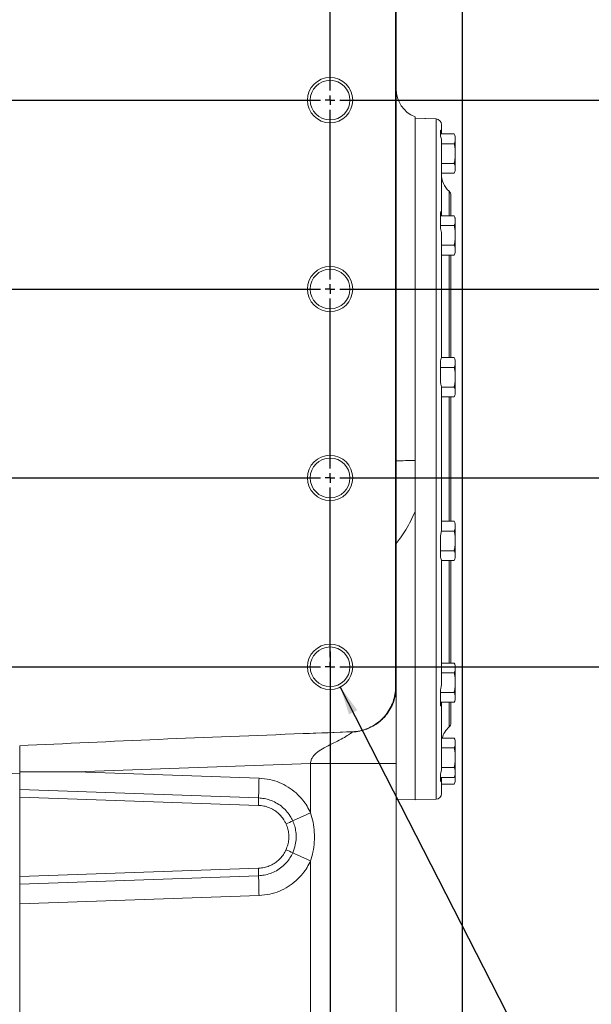
# Model space of a CAD drawing. Units: millimetres. Extents: x 11 to 1180, y 5 to 832.
# Drawn here: x 998 to 1059, y 142 to 246 of the extents above; entities that cross this region are included whole.
import ezdxf

# ---------------------------------------------------------------- set-up
doc = ezdxf.new("R2010")
doc.units = ezdxf.units.MM
doc.layers.add('SLD-0', color=7, linetype='Continuous')
doc.styles.add('SLDTEXTSTYLE0', font='TXT', dxfattribs={"width": 0.605})
doc.dimstyles.new('SLDDIMSTYLE1', dxfattribs={"dimtxt": 3, "dimasz": 3, "dimexe": 0, "dimexo": 0.0625, "dimgap": 0.75, "dimtad": 0, "dimdec": 1, "dimlfac": 5, "dimrnd": 1e-09, "dimzin": 4, "dimdsep": 46, "dimtxsty": 'SLDTEXTSTYLE0', "dimsah": 1, "dimcen": 0.09, "dimadec": 0, "dimazin": 0, "dimtfac": 1, "dimtdec": 3, "dimtofl": 0, "dimtmove": 0, "dimatfit": 3, "dimfxl": 0, "dimfrac": 2, "dimtolj": 1, "dimtzin": 12, "dimarcsym": 0})
doc.dimstyles.new('SLDDIMSTYLE5', dxfattribs={"dimtxt": 0, "dimasz": 3, "dimexe": 0, "dimexo": 0.0625, "dimgap": 0, "dimtad": 0, "dimtih": 1, "dimtoh": 1, "dimdec": 0, "dimrnd": 1e-09, "dimzin": 0, "dimdsep": 46, "dimtxsty": 'Standard', "dimsah": 1, "dimcen": 0.09, "dimadec": 0, "dimazin": 0, "dimtfac": 3, "dimtdec": 0, "dimtofl": 0, "dimtmove": 0, "dimatfit": 3, "dimfxl": 0, "dimfrac": 2, "dimtolj": 1, "dimtzin": 0, "dimarcsym": 0})
doc.dimstyles.new('SLDDIMSTYLE8', dxfattribs={"dimtxt": 3, "dimasz": 3, "dimexe": 0, "dimexo": 0.0625, "dimgap": 0.75, "dimtad": 0, "dimdec": 1, "dimlfac": 5, "dimrnd": 1e-09, "dimzin": 4, "dimdsep": 46, "dimtxsty": 'SLDTEXTSTYLE0', "dimsah": 1, "dimcen": 0.09, "dimadec": 0, "dimazin": 0, "dimtfac": 1, "dimtdec": 3, "dimtofl": 0, "dimtmove": 0, "dimatfit": 3, "dimfxl": 0, "dimfrac": 2, "dimtolj": 1, "dimtzin": 12, "dimarcsym": 0})

# ---------------------------------------------------------------- blocks, each defined once
blk = doc.blocks.new('*D62')
at = {"layer": 'SLD-0'}
for p, q in [((973.26, 216.3), (973.26, 71.32)), ((1031.26, 176.3), (1031.26, 71.32)), ((973.26, 74.5), (995.52, 74.5)), ((1031.26, 74.5), (1009, 74.5))]:
    blk.add_line(p, q, dxfattribs=at)
for points in [[(973.26, 74.5), (976.26, 74.04), (976.26, 74.96)], [(1031.26, 74.5), (1028.26, 74.96), (1028.26, 74.04)]]:
    blk.add_solid(points, dxfattribs=at)
at = {"layer": 'SLD-0', "insert": (997.11, 76.07), "char_height": 3, "attachment_point": 1, "style": 'SLDTEXTSTYLE0'}
blk.add_mtext('290.0', dxfattribs=at)
blk = doc.blocks.new('*D66')
at = {"layer": 'SLD-0'}
for p, q in [((1032.53, 317.57), (1134.42, 317.57)), ((1131.25, 317.57), (1131.25, 284.31)), ((1131.25, 237.57), (1131.25, 270.83)), ((1032.53, 237.57), (1134.42, 237.57))]:
    blk.add_line(p, q, dxfattribs=at)
for points in [[(1131.25, 317.57), (1130.79, 314.57), (1131.71, 314.57)], [(1131.25, 237.57), (1131.71, 240.57), (1130.79, 240.57)]]:
    blk.add_solid(points, dxfattribs=at)
at = {"layer": 'SLD-0', "insert": (1129.68, 272.42), "char_height": 3, "attachment_point": 1, "rotation": 90, "style": 'SLDTEXTSTYLE0'}
blk.add_mtext('400.0', dxfattribs=at)
blk = doc.blocks.new('*D67')
at = {"layer": 'SLD-0'}
for p, q in [((1032.53, 317.57), (1140.42, 317.57)), ((1137.25, 317.57), (1137.25, 274.31)), ((1137.25, 217.57), (1137.25, 260.83)), ((1032.53, 217.57), (1140.42, 217.57))]:
    blk.add_line(p, q, dxfattribs=at)
for points in [[(1137.25, 317.57), (1136.79, 314.57), (1137.71, 314.57)], [(1137.25, 217.57), (1137.71, 220.57), (1136.79, 220.57)]]:
    blk.add_solid(points, dxfattribs=at)
at = {"layer": 'SLD-0', "insert": (1135.68, 262.42), "char_height": 3, "attachment_point": 1, "rotation": 90, "style": 'SLDTEXTSTYLE0'}
blk.add_mtext('500.0', dxfattribs=at)
blk = doc.blocks.new('*D68')
at = {"layer": 'SLD-0'}
for p, q in [((1032.53, 317.57), (1146.42, 317.57)), ((1143.25, 317.57), (1143.25, 264.31)), ((1143.25, 197.57), (1143.25, 250.83)), ((1032.53, 197.57), (1146.42, 197.57))]:
    blk.add_line(p, q, dxfattribs=at)
for points in [[(1143.25, 317.57), (1142.79, 314.57), (1143.71, 314.57)], [(1143.25, 197.57), (1143.71, 200.57), (1142.79, 200.57)]]:
    blk.add_solid(points, dxfattribs=at)
at = {"layer": 'SLD-0', "insert": (1141.68, 252.42), "char_height": 3, "attachment_point": 1, "rotation": 90, "style": 'SLDTEXTSTYLE0'}
blk.add_mtext('600.0', dxfattribs=at)
blk = doc.blocks.new('*D69')
at = {"layer": 'SLD-0'}
for p, q in [((1032.53, 317.57), (1152.42, 317.57)), ((1149.25, 317.57), (1149.25, 254.31)), ((1149.25, 177.57), (1149.25, 240.83)), ((1032.53, 177.57), (1152.42, 177.57))]:
    blk.add_line(p, q, dxfattribs=at)
for points in [[(1149.25, 317.57), (1148.79, 314.57), (1149.71, 314.57)], [(1149.25, 177.57), (1149.71, 180.57), (1148.79, 180.57)]]:
    blk.add_solid(points, dxfattribs=at)
at = {"layer": 'SLD-0', "insert": (1147.68, 242.42), "char_height": 3, "attachment_point": 1, "rotation": 90, "style": 'SLDTEXTSTYLE0'}
blk.add_mtext('700.0', dxfattribs=at)
blk = doc.blocks.new('*D74')
at = {"layer": 'SLD-0'}
for p, q in [((1045.26, 248.27), (1045.26, 71.32)), ((1031.26, 179.21), (1031.26, 71.32)), ((1031.26, 74.5), (1025.49, 74.5)), ((1045.26, 74.5), (1051.03, 74.5))]:
    blk.add_line(p, q, dxfattribs=at)
for points in [[(1031.26, 74.5), (1028.26, 74.96), (1028.26, 74.04)], [(1045.26, 74.5), (1048.26, 74.04), (1048.26, 74.96)]]:
    blk.add_solid(points, dxfattribs=at)
at = {"layer": 'SLD-0', "insert": (1034.25, 76.07), "char_height": 3, "attachment_point": 1, "style": 'SLDTEXTSTYLE0'}
blk.add_mtext('70.0', dxfattribs=at)
blk = doc.blocks.new('SW_CENTERMARKSYMBOL_3')
at = {"layer": 'SLD-0', "color": 0}
for p, q in [((58, -78.984), (58, -61.016)), ((1.016, -80), (56.984, -80)), ((58, -80), (57.492, -80)), ((58, -80), (58, -79.492)), ((58, -80), (58, -80.508)), ((58, -80), (58.508, -80)), ((59.016, -80), (60.908, -80)), ((58, -98.984), (58, -81.016)), ((1.016, -100), (56.984, -100)), ((58, -100), (57.492, -100)), ((58, -100), (58, -99.492)), ((58, -100), (58, -100.508)), ((58, -100), (58.508, -100)), ((59.016, -100), (60.908, -100)), ((58, -118.984), (58, -101.016)), ((58, -120), (58, -119.492)), ((1.016, -120), (56.984, -120)), ((58, -120), (57.492, -120)), ((58, -120), (58, -120.508)), ((58, -120), (58.508, -120)), ((59.016, -120), (60.908, -120)), ((58, -138.984), (58, -121.016)), ((58, -140), (58, -139.492)), ((1.016, -140), (56.984, -140)), ((58, -140), (57.492, -140)), ((58, -140), (58, -140.508)), ((58, -140), (58.508, -140)), ((59.016, -140), (60.908, -140)), ((58, -141.016), (58, -142.908))]:
    blk.add_line(p, q, dxfattribs=at)

msp = doc.modelspace()

# ---------------------------------------------------------------- linework, layer by layer
at = {"color": 7, "linetype": 'Continuous', "lineweight": 15}
for p, q in [((1038.20281, 175.47501), (1038.20281, 319.6683)), ((1038.2577, 319.6683), (1038.2577, 175.47501)), ((1040.25771, 235.79315), (1040.25771, 199.40198)), ((1042.47889, 235.57637), (1040.2578, 235.65485)), ((1043.05771, 234.977), (1043.05771, 234.18674)), ((1042.95771, 234.397), (1042.95771, 233.77538)), ((1044.39771, 233.99211), (1042.95771, 233.99211)), ((1043.05771, 233.99211), (1043.05771, 234.18674)), ((1044.49771, 233.71365), (1044.49771, 233.4725)), ((1043.05771, 233.30466), (1043.05771, 225.79374)), ((1044.39771, 232.95289), (1043.05771, 232.95289)), ((1044.49771, 233.4725), (1044.49771, 231.91365)), ((1044.49771, 231.91365), (1044.49771, 230.35481)), ((1044.39771, 230.87442), (1043.05771, 230.87442)), ((1044.39771, 229.83519), (1043.05771, 229.83519)), ((1044.49771, 230.35481), (1044.49771, 230.11365)), ((1044.05771, 227.49224), (1044.05771, 225.32611)), ((1042.95771, 225.6872), (1042.95771, 223.98891)), ((1044.39771, 225.32611), (1042.95771, 225.32611)), ((1043.05771, 225.32611), (1043.05771, 225.79374)), ((1044.39771, 224.28688), (1042.95771, 224.28688)), ((1044.49771, 225.04765), (1044.49771, 224.8065)), ((1044.49771, 224.8065), (1044.49771, 223.24765)), ((1043.05771, 223.38386), (1043.05771, 210.37456)), ((1044.49771, 223.24765), (1044.49771, 221.68881)), ((1044.39771, 222.20842), (1043.05771, 222.20842)), ((1044.39771, 221.16919), (1043.05771, 221.16919)), ((1044.05771, 221.16919), (1044.05771, 210.31611)), ((1044.49771, 221.68881), (1044.49771, 221.44765)), ((1042.95771, 209.97976), (1042.95771, 207.65986)), ((1044.39771, 210.31611), (1043.05065, 210.31611)), ((1043.05771, 210.31611), (1043.05771, 210.37456)), ((1044.49771, 210.03765), (1044.49771, 209.7965)), ((1044.49771, 209.7965), (1044.49771, 208.23765)), ((1044.39771, 209.27688), (1042.95771, 209.27688)), ((1044.49771, 208.23765), (1044.49771, 206.67881)), ((1044.39771, 207.19842), (1043.03943, 207.19842)), ((1043.05771, 207.0826), (1043.05771, 192.06074)), ((1044.49771, 206.67881), (1044.49771, 206.43765)), ((1044.39771, 206.15919), (1043.05771, 206.15919)), ((1044.05771, 206.15919), (1044.05771, 199.57166)), ((1040.25771, 199.40198), (1040.25771, 163.47387)), ((1044.05771, 199.57166), (1044.05771, 192.98411)), ((1044.39771, 192.98411), (1043.05771, 192.98411)), ((1044.39771, 191.94488), (1043.04875, 191.94488)), ((1044.49771, 192.70565), (1044.49771, 192.4645)), ((1044.49771, 192.4645), (1044.49771, 190.90565)), ((1042.95771, 191.48348), (1042.95771, 189.16357)), ((1044.49771, 190.90565), (1044.49771, 189.34681)), ((1044.39771, 189.86642), (1042.95771, 189.86642)), ((1044.39771, 188.82719), (1043.04461, 188.82719)), ((1043.05771, 188.76875), (1043.05771, 188.82719)), ((1043.05771, 188.76878), (1043.05771, 175.75947)), ((1044.05771, 188.82719), (1044.05771, 177.97411)), ((1044.49771, 189.34681), (1044.49771, 189.10565)), ((1044.39771, 177.97411), (1043.05771, 177.97411)), ((1044.49771, 177.69565), (1044.49771, 177.4545)), ((1044.49771, 177.4545), (1044.49771, 175.89565)), ((1044.39771, 176.93488), (1043.05771, 176.93488)), ((1042.95771, 175.15442), (1042.95771, 173.45612)), ((1044.49771, 175.89565), (1044.49771, 174.33681)), ((1044.39771, 174.85642), (1042.95771, 174.85642)), ((1044.49771, 174.33681), (1044.49771, 174.09565)), ((1044.39771, 173.81719), (1042.95771, 173.81719)), ((1043.05771, 173.34956), (1043.05771, 173.81719)), ((1043.05771, 173.34959), (1043.05771, 166.7157)), ((1044.05771, 173.81719), (1044.05771, 171.65107)), ((1033.62797, 170.67736), (1028.42321, 170.49561)), ((1044.39771, 170.02612), (1043.05771, 170.02612)), ((998.37971, 166.46048), (998.37971, 169.21723)), ((1044.39771, 168.98689), (1043.05771, 168.98689)), ((1044.49771, 169.74765), (1044.49771, 169.50649)), ((1044.49771, 169.50649), (1044.49771, 167.94765)), ((1044.49771, 167.94765), (1044.49771, 166.3888)), ((998.37971, 166.25188), (970.89019, 167.21183)), ((1029.18576, 167.32765), (1004.35355, 166.46048)), ((1029.18576, 162.12513), (1029.18576, 167.32765)), ((1038.2577, 167.32765), (1038.2577, 139.39875)), ((1044.39771, 166.90842), (1043.05771, 166.90842)), ((998.37971, 166.46048), (1004.35355, 166.46048)), ((998.37971, 164.56998), (998.37971, 166.46048)), ((1004.35355, 166.46048), (1023.73689, 165.78361)), ((1042.95771, 166.21746), (1042.95771, 165.42842)), ((1044.39771, 165.86919), (1042.95771, 165.86919)), ((1043.05771, 165.59605), (1043.05771, 165.86919)), ((1044.49771, 166.3888), (1044.49771, 166.14765)), ((1044.49771, 166.14765), (1044.49771, 165.6708)), ((1043.05771, 165.59605), (1043.05771, 164.15106)), ((1044.39771, 165.1512), (1043.05771, 165.1512)), ((1044.49771, 165.6708), (1044.49771, 165.42966)), ((998.37971, 164.56998), (1023.69111, 163.68608)), ((998.37971, 163.7828), (998.37971, 164.56998)), ((1023.67394, 162.89951), (998.37971, 163.7828)), ((998.37971, 155.3605), (998.37971, 163.7828)), ((1038.2577, 163.47387), (1040.25771, 163.54372)), ((1040.25771, 163.47387), (1042.47864, 163.55143)), ((1029.18576, 139.39875), (1029.18576, 157.01818)), ((998.37971, 155.3605), (1023.67394, 156.24379)), ((1023.69111, 155.45723), (998.37971, 154.57333)), ((998.37971, 154.57333), (998.37971, 155.3605)), ((998.37971, 152.4742), (998.37971, 154.57333)), ((1023.73689, 153.35969), (998.37971, 152.4742)), ((998.37971, 152.4742), (998.37971, 138.95315))]:
    msp.add_line(p, q, dxfattribs=at)
at = {"color": 8, "linetype": 'Continuous', "lineweight": 15}
for p, q in [((1042.47864, 163.55143), (1042.47864, 235.57638)), ((1043.8577, 227.93946), (1043.8577, 225.32611)), ((1043.8577, 221.16919), (1043.8577, 210.31611)), ((1043.8577, 206.15919), (1043.8577, 199.57166)), ((1043.8577, 199.57166), (1043.8577, 192.98411)), ((1043.8577, 188.82719), (1043.8577, 177.97411)), ((1043.8577, 173.81719), (1043.8577, 171.20386))]:
    msp.add_line(p, q, dxfattribs=at)
at = {"color": 7, "linetype": 'Continuous', "lineweight": 15, "flags": 128}
msp.add_lwpolyline([(1042.47864, 235.57638), (1041.27951, 235.61877), (1040.25771, 235.65488)], dxfattribs=at)
at = {"color": 7, "linetype": 'Continuous', "lineweight": 15}
for centre, radius in [((1031.25871, 237.57165), 2.4), ((1031.25871, 237.57165), 2.1), ((1031.25871, 217.57165), 2.4), ((1031.25871, 217.57165), 2.1), ((1031.25871, 197.57165), 2.4), ((1031.25871, 197.57165), 2.1), ((1031.25871, 177.57165), 2.4), ((1031.25871, 177.57165), 2.1)]:
    msp.add_circle(centre, radius, dxfattribs=at)
for centre, radius, start, end in [((1041.45771, 238.75963), 3.2, 180, 247.9756872), ((1042.45784, 234.97687), 0.59987, 0.0127088, 88.0128193), ((1042.45771, 234.977), 0.6, 0, 87.9755679), ((1044.06, 233.71365), 0.4377, 0, 39.4901617), ((1045.45771, 229.72831), 2.4, 180, 228.1896851), ((1044.06, 230.11365), 0.4377, 320.4877045, 0), ((1043.45771, 227.49224), 0.6, 0, 48.1896851), ((1044.06, 225.04765), 0.4377, 0, 39.4901617), ((1044.06, 221.44765), 0.4377, 320.4877045, 0), ((1044.06, 210.03765), 0.4377, 0, 39.4901617), ((1044.06, 206.43765), 0.4377, 320.4877045, 360), ((1039.87388, 110.65857), 88.74424, 89.7521895, 91.0435107), ((1044.06, 192.70565), 0.4377, 0, 39.4901617), ((1044.06, 189.10565), 0.4377, 320.4877045, 360), ((1044.06, 177.69565), 0.4377, 0, 39.4901617), ((1044.06, 174.09565), 0.4377, 320.4877045, 360), ((1045.45771, 169.415), 2.4, 131.8103149, 165.2482471), ((1043.45771, 171.65107), 0.6, 311.8103149, 0), ((1044.06, 169.74765), 0.4377, 0, 39.4901617), ((1095.9505, 163.15816), 72.26132, 177.9178273, 179.581411), ((1044.06, 166.14765), 0.4377, 320.4877045, 0), ((1044.06, 165.42965), 0.4377, 320.4877045, 0), ((996.57646, 163.88436), 27.11537, 357.9185184, 359.581017), ((1042.45771, 164.15107), 0.6, 272, 0), ((1098.76885, 7.56761), 169.49876, 114.2376723, 114.938352), ((1000.38504, 219.15141), 63.84021, 294.2388375, 294.9364674), ((1000.38504, 99.9919), 63.84021, 65.0635326, 65.7611625), ((1098.76885, 311.57569), 169.49876, 245.061648, 245.7623277), ((996.57646, 155.25894), 27.11537, 0.418983, 2.0814816), ((1095.9505, 155.98515), 72.26132, 180.418589, 182.0821727)]:
    msp.add_arc(centre, radius, start, end, dxfattribs=at)
for centre, major_axis, start_param, end_param in [((1032.79907, 167.44993), (-91.6918, -3.20195), 4.758912674, 5.095978518), ((1026.78226, 171.63773), (-34.38442, -1.20073), 1.617320021, 1.770175744)]:
    msp.add_ellipse(centre, major_axis=major_axis, ratio=0.034878263, start_param=start_param, end_param=end_param, dxfattribs=at)
for points, knots in [([(1043.05771, 234.18674), (1043.05432, 234.2205), (1043.04527, 234.31068), (1042.9914, 234.36378), (1042.95771, 234.397)], [0, 0, 0, 0, 0.374382623, 1, 1, 1, 1]), ([(1042.95771, 233.77538), (1043.0068, 233.63069), (1043.05706, 233.48255), (1043.0577, 233.30872), (1043.05771, 233.30466)], [0, 0, 0, 0, 0.976668585, 1, 1, 1, 1]), ([(1044.49771, 233.4725), (1044.49808, 233.5563), (1044.49864, 233.68504), (1044.47833, 233.86062), (1044.42478, 233.94796), (1044.39771, 233.99211)], [0, 0, 0, 0, 0.479640519, 0.736958405, 1, 1, 1, 1]), ([(1044.39771, 232.95289), (1044.42901, 233.01165), (1044.51934, 233.18123), (1044.50626, 233.35739), (1044.49771, 233.4725)], [0, 0, 0, 0, 0.346549949, 1, 1, 1, 1]), ([(1044.49771, 231.91365), (1044.49779, 232.05921), (1044.49796, 232.35111), (1044.48178, 232.70508), (1044.41612, 232.89861), (1044.39771, 232.95289)], [0, 0, 0, 0, 0.417124377, 0.836537711, 1, 1, 1, 1]), ([(1044.39771, 230.87442), (1044.40446, 230.89194), (1044.47587, 231.07708), (1044.49885, 231.43361), (1044.49807, 231.76306), (1044.49771, 231.91365)], [0, 0, 0, 0, 0.053674665, 0.567447748, 1, 1, 1, 1]), ([(1044.49771, 230.35481), (1044.49808, 230.43861), (1044.49864, 230.56736), (1044.47833, 230.74293), (1044.42478, 230.83027), (1044.39771, 230.87442)], [0, 0, 0, 0, 0.4796423298, 0.7369562231, 1, 1, 1, 1]), ([(1044.39771, 229.83519), (1044.42901, 229.89396), (1044.51934, 230.06354), (1044.50626, 230.2397), (1044.49771, 230.35481)], [0, 0, 0, 0, 0.346549736, 1, 1, 1, 1]), ([(1043.05771, 225.79374), (1043.05432, 225.78769), (1043.04527, 225.77154), (1042.9914, 225.71966), (1042.95771, 225.6872)], [0, 0, 0, 0, 0.374385379, 1, 1, 1, 1]), ([(1044.49771, 224.8065), (1044.49808, 224.8903), (1044.49864, 225.01905), (1044.47833, 225.19462), (1044.42478, 225.28196), (1044.39771, 225.32611)], [0, 0, 0, 0, 0.479642615, 0.736956661, 1, 1, 1, 1]), ([(1044.39771, 224.28688), (1044.42901, 224.34565), (1044.51934, 224.51523), (1044.50626, 224.69139), (1044.49771, 224.8065)], [0, 0, 0, 0, 0.346550341, 1, 1, 1, 1]), ([(1044.49771, 223.24765), (1044.49779, 223.3932), (1044.49796, 223.68511), (1044.48178, 224.03908), (1044.41612, 224.23261), (1044.39771, 224.28688)], [0, 0, 0, 0, 0.417124284, 0.836543173, 1, 1, 1, 1]), ([(1042.95771, 223.98891), (1043.0068, 223.79478), (1043.05706, 223.59601), (1043.0577, 223.3887), (1043.05771, 223.38386)], [0, 0, 0, 0, 0.9766655535, 1, 1, 1, 1]), ([(1044.39771, 222.20842), (1044.40446, 222.22593), (1044.47587, 222.41107), (1044.49885, 222.7676), (1044.49807, 223.09706), (1044.49771, 223.24765)], [0, 0, 0, 0, 0.053674668, 0.567453409, 1, 1, 1, 1]), ([(1044.49771, 221.68881), (1044.49808, 221.7726), (1044.49864, 221.90136), (1044.47833, 222.07692), (1044.42478, 222.16427), (1044.39771, 222.20842)], [0, 0, 0, 0, 0.479642028, 0.736956983, 1, 1, 1, 1]), ([(1044.39771, 221.16919), (1044.42901, 221.22796), (1044.51934, 221.39753), (1044.50626, 221.57369), (1044.49771, 221.68881)], [0, 0, 0, 0, 0.346549558, 1, 1, 1, 1]), ([(1043.05771, 210.37456), (1043.05432, 210.33032), (1043.04527, 210.21217), (1042.9914, 210.0692), (1042.95771, 209.97976)], [0, 0, 0, 0, 0.374387367, 1, 1, 1, 1]), ([(1044.49771, 209.7965), (1044.49808, 209.8803), (1044.49864, 210.00905), (1044.47833, 210.18462), (1044.42478, 210.27196), (1044.39771, 210.31611)], [0, 0, 0, 0, 0.479642062, 0.736954586, 1, 1, 1, 1]), ([(1044.39771, 209.27688), (1044.42901, 209.33565), (1044.51934, 209.50523), (1044.50626, 209.68139), (1044.49771, 209.7965)], [0, 0, 0, 0, 0.346553135, 1, 1, 1, 1]), ([(1044.49771, 208.23765), (1044.49779, 208.3832), (1044.49796, 208.67511), (1044.48178, 209.02908), (1044.41612, 209.22261), (1044.39771, 209.27688)], [0, 0, 0, 0, 0.417124377, 0.836537711, 1, 1, 1, 1]), ([(1042.95771, 207.65986), (1043.0068, 207.46829), (1043.05706, 207.27215), (1043.0577, 207.08692), (1043.05771, 207.0826)], [0, 0, 0, 0, 0.9766707734, 1, 1, 1, 1]), ([(1044.39771, 207.19842), (1044.40446, 207.21593), (1044.47587, 207.40108), (1044.49885, 207.75761), (1044.49807, 208.08706), (1044.49771, 208.23765)], [0, 0, 0, 0, 0.053674668, 0.567453409, 1, 1, 1, 1]), ([(1044.49771, 206.67881), (1044.49808, 206.7626), (1044.49864, 206.89135), (1044.47833, 207.06693), (1044.42478, 207.15427), (1044.39771, 207.19842)], [0, 0, 0, 0, 0.479637676, 0.736959002, 1, 1, 1, 1]), ([(1044.39771, 206.15919), (1044.42901, 206.21796), (1044.51934, 206.38754), (1044.50626, 206.5637), (1044.49771, 206.67881)], [0, 0, 0, 0, 0.346552151, 1, 1, 1, 1]), ([(1040.25771, 199.40198), (1040.25771, 198.95147), (1040.25771, 198.05027), (1040.25771, 196.25079), (1040.25771, 194.91025), (1040.25771, 194.01409)], [0, 0, 0, 0, 0.248893488, 0.497879471, 1, 1, 1, 1]), ([(1044.49771, 192.4645), (1044.49808, 192.5483), (1044.49864, 192.67705), (1044.47833, 192.85262), (1044.42478, 192.93996), (1044.39771, 192.98411)], [0, 0, 0, 0, 0.4796433789, 0.7369566103, 1, 1, 1, 1]), ([(1043.05771, 192.06074), (1043.05432, 191.99017), (1043.04526, 191.80167), (1042.9914, 191.60594), (1042.95771, 191.48348)], [0, 0, 0, 0, 0.374372096, 1, 1, 1, 1]), ([(1044.39771, 191.94488), (1044.42901, 192.00365), (1044.51934, 192.17323), (1044.50626, 192.34939), (1044.49771, 192.4645)], [0, 0, 0, 0, 0.346552151, 1, 1, 1, 1]), ([(1044.49771, 190.90565), (1044.49779, 191.0512), (1044.49796, 191.34311), (1044.48178, 191.69708), (1044.41612, 191.89061), (1044.39771, 191.94488)], [0, 0, 0, 0, 0.4171355247, 0.8365486447, 1, 1, 1, 1]), ([(1044.39771, 189.86642), (1044.40446, 189.88393), (1044.47587, 190.06907), (1044.49885, 190.4256), (1044.49807, 190.75506), (1044.49771, 190.90565)], [0, 0, 0, 0, 0.053674668, 0.567453409, 1, 1, 1, 1]), ([(1044.49771, 189.34681), (1044.49808, 189.43061), (1044.49864, 189.55936), (1044.47833, 189.73492), (1044.42478, 189.82227), (1044.39771, 189.86642)], [0, 0, 0, 0, 0.479643345, 0.736959007, 1, 1, 1, 1]), ([(1042.95771, 189.16357), (1043.0068, 189.02593), (1043.05706, 188.885), (1043.0577, 188.77143), (1043.05771, 188.76878)], [0, 0, 0, 0, 0.976671049, 1, 1, 1, 1]), ([(1044.39771, 188.82719), (1044.42901, 188.88595), (1044.51934, 189.05554), (1044.50626, 189.2317), (1044.49771, 189.34681)], [0, 0, 0, 0, 0.346552151, 1, 1, 1, 1]), ([(1044.49771, 177.4545), (1044.49808, 177.5383), (1044.49864, 177.66705), (1044.47833, 177.84262), (1044.42478, 177.92996), (1044.39771, 177.97411)], [0, 0, 0, 0, 0.479643932, 0.736958685, 1, 1, 1, 1]), ([(1044.39771, 176.93488), (1044.42901, 176.99365), (1044.51934, 177.16323), (1044.50626, 177.33939), (1044.49771, 177.4545)], [0, 0, 0, 0, 0.346552151, 1, 1, 1, 1]), ([(1044.49771, 175.89565), (1044.49779, 176.0412), (1044.49796, 176.33311), (1044.48178, 176.68708), (1044.41612, 176.88061), (1044.39771, 176.93488)], [0, 0, 0, 0, 0.4171355247, 0.8365486447, 1, 1, 1, 1]), ([(1038.2577, 175.47501), (1038.2577, 175.475), (1038.2577, 175.3253), (1038.23824, 174.90575), (1038.1147, 174.22438), (1037.83982, 173.45953), (1037.43826, 172.75313), (1037.03741, 172.2601), (1036.55909, 171.79294), (1035.99295, 171.36587), (1035.2066, 170.97497), (1034.40818, 170.75249), (1033.88859, 170.67736), (1033.62794, 170.67736), (1033.62794, 170.67736)], [0, 0, 0, 0, 0.000001619, 0.060987032, 0.170858224, 0.280729475, 0.390573393, 0.500419852, 0.538320998, 0.662973189, 0.787625885, 0.893812538, 0.999998381, 1, 1, 1, 1]), ([(1033.63354, 170.70004), (1033.90198, 170.72486), (1034.43887, 170.7745), (1035.218, 171.01942), (1035.94818, 171.3877), (1036.6052, 171.87504), (1037.1646, 172.46412), (1037.61783, 173.13353), (1037.9475, 173.87087), (1038.16249, 174.65824), (1038.18928, 175.20098), (1038.20281, 175.47501)], [0, 0, 0, 0, 0.110687936, 0.221377861, 0.333665503, 0.445954274, 0.556224565, 0.666492933, 0.77693757, 0.887380002, 1, 1, 1, 1]), ([(1038.25771, 167.32765), (1038.25771, 167.93503), (1038.25771, 168.4469), (1038.25771, 169.35605), (1038.25771, 169.75305), (1038.25771, 170.82587), (1038.25771, 171.38652), (1038.25771, 172.33291), (1038.25771, 172.71747), (1038.25771, 173.37575), (1038.25771, 173.64978), (1038.25771, 174.12712), (1038.25771, 174.33089), (1038.25771, 174.68994), (1038.25771, 174.84579), (1038.25771, 175.11474), (1038.25771, 175.22864), (1038.25771, 175.40126), (1038.25771, 175.46159), (1038.25771, 175.475)], [0, 0, 0, 0, 0.0625, 0.0625, 0.125, 0.125, 0.25, 0.25, 0.375, 0.375, 0.5, 0.5, 0.625, 0.625, 0.75, 0.75, 0.875, 0.875, 1, 1, 1, 1]), ([(1043.05771, 175.75947), (1043.05432, 175.68147), (1043.04527, 175.47314), (1042.9914, 175.27707), (1042.95771, 175.15442)], [0, 0, 0, 0, 0.374394188, 1, 1, 1, 1]), ([(1044.39771, 174.85642), (1044.40446, 174.87393), (1044.47587, 175.05907), (1044.49885, 175.4156), (1044.49807, 175.74506), (1044.49771, 175.89565)], [0, 0, 0, 0, 0.053674668, 0.567453409, 1, 1, 1, 1]), ([(1044.49771, 174.33681), (1044.49808, 174.42061), (1044.49864, 174.54936), (1044.47833, 174.72493), (1044.42478, 174.81227), (1044.39771, 174.85642)], [0, 0, 0, 0, 0.479643345, 0.736959007, 1, 1, 1, 1]), ([(1044.39771, 173.81719), (1044.42901, 173.87596), (1044.51934, 174.04554), (1044.50626, 174.2217), (1044.49771, 174.33681)], [0, 0, 0, 0, 0.346551367, 1, 1, 1, 1]), ([(1042.95771, 173.45612), (1043.0068, 173.40928), (1043.05706, 173.36132), (1043.0577, 173.34985), (1043.05771, 173.34959)], [0, 0, 0, 0, 0.97667008, 1, 1, 1, 1]), ([(1033.62793, 170.67736), (1033.62287, 170.66273), (1033.5504, 170.60149), (1033.30647, 170.42798), (1033.13488, 170.31555), (1032.72621, 170.07224), (1032.48908, 169.94077), (1031.98216, 169.67534), (1031.71235, 169.54079), (1031.17243, 169.27168), (1030.90231, 169.13673), (1030.39362, 168.8599), (1030.15502, 168.71782), (1029.7402, 168.41052), (1029.56401, 168.24558), (1029.36763, 167.95357), (1029.31345, 167.84855), (1029.23038, 167.61276), (1029.2015, 167.48204), (1029.18576, 167.32765)], [0, 0, 0, 0, 0.125, 0.125, 0.25, 0.25, 0.375, 0.375, 0.5, 0.5, 0.625, 0.625, 0.75, 0.75, 0.875, 0.875, 0.9375, 0.9375, 1, 1, 1, 1]), ([(1044.49771, 169.50649), (1044.49808, 169.59029), (1044.49864, 169.71905), (1044.47833, 169.89461), (1044.42478, 169.98196), (1044.39771, 170.02612)], [0, 0, 0, 0, 0.479641332, 0.736954361, 1, 1, 1, 1]), ([(1044.39771, 168.98689), (1044.42901, 169.04565), (1044.51934, 169.21522), (1044.50626, 169.39138), (1044.49771, 169.50649)], [0, 0, 0, 0, 0.3465485317, 1, 1, 1, 1]), ([(1044.49771, 167.94765), (1044.49779, 168.09321), (1044.49796, 168.38511), (1044.48178, 168.73908), (1044.41612, 168.93261), (1044.39771, 168.98689)], [0, 0, 0, 0, 0.417124377, 0.836537711, 1, 1, 1, 1]), ([(1044.39771, 166.90842), (1044.40446, 166.92594), (1044.47587, 167.11108), (1044.49885, 167.46761), (1044.49807, 167.79707), (1044.49771, 167.94765)], [0, 0, 0, 0, 0.053674668, 0.567453409, 1, 1, 1, 1]), ([(1038.25771, 167.32765), (1038.25771, 167.32765), (1038.19978, 167.32765), (1037.97022, 167.32765), (1037.79858, 167.32765), (1037.34789, 167.32765), (1037.06884, 167.32765), (1036.41358, 167.32765), (1036.03738, 167.32765), (1035.20162, 167.32765), (1034.74209, 167.32765), (1033.75656, 167.32765), (1033.23058, 167.32765), (1032.13148, 167.32765), (1031.55839, 167.32765), (1030.38611, 167.32765), (1029.78695, 167.32765), (1029.18576, 167.32765)], [0, 0, 0, 0, 0.125, 0.125, 0.25, 0.25, 0.375, 0.375, 0.5, 0.5, 0.625, 0.625, 0.75, 0.75, 0.875, 0.875, 1, 1, 1, 1]), ([(1044.49771, 166.3888), (1044.49808, 166.4726), (1044.49864, 166.60135), (1044.47833, 166.77693), (1044.42478, 166.86427), (1044.39771, 166.90842)], [0, 0, 0, 0, 0.4796406487, 0.7369592968, 1, 1, 1, 1]), ([(1023.73689, 165.78361), (1024.12201, 165.74956), (1024.85593, 165.68466), (1025.89338, 165.34473), (1026.83033, 164.86818), (1027.67189, 164.23505), (1028.33369, 163.53654), (1028.83893, 162.82507), (1029.07015, 162.35844), (1029.18576, 162.12513)], [0, 0, 0, 0, 0.167468444, 0.319148681, 0.470828999, 0.622485827, 0.77414341, 0.887071466, 1, 1, 1, 1]), ([(1043.05771, 166.7157), (1043.05432, 166.64812), (1043.04527, 166.46762), (1042.9914, 166.31374), (1042.95771, 166.21746)], [0, 0, 0, 0, 0.374382209, 1, 1, 1, 1]), ([(1044.39771, 165.86919), (1044.42901, 165.92796), (1044.51934, 166.09753), (1044.50626, 166.27369), (1044.49771, 166.3888)], [0, 0, 0, 0, 0.346547927, 1, 1, 1, 1]), ([(1044.49771, 165.6708), (1044.50071, 165.75481), (1044.50484, 165.87018), (1044.48163, 165.98486), (1044.47532, 166.01603)], [0, 0, 0, 0, 0.728180435, 1, 1, 1, 1]), ([(1042.95771, 165.42842), (1043.0068, 165.47072), (1043.05706, 165.51403), (1043.0577, 165.59418), (1043.05771, 165.59605)], [0, 0, 0, 0, 0.97666307, 1, 1, 1, 1]), ([(1044.39771, 165.1512), (1044.42901, 165.20996), (1044.51934, 165.37953), (1044.50626, 165.55569), (1044.49771, 165.6708)], [0, 0, 0, 0, 0.34654814, 1, 1, 1, 1]), ([(1023.69111, 163.68608), (1023.89347, 163.67019), (1024.29819, 163.6384), (1024.91618, 163.47173), (1025.52749, 163.20282), (1026.11034, 162.81925), (1026.61709, 162.3413), (1027.02247, 161.81831), (1027.21359, 161.43689), (1027.3009, 161.26265)], [0, 0, 0, 0, 0.132885797, 0.265770911, 0.417467269, 0.569164926, 0.720813814, 0.872461358, 1, 1, 1, 1]), ([(1026.59407, 160.93922), (1026.54545, 161.03912), (1026.41487, 161.30741), (1026.13263, 161.70597), (1025.73903, 162.1093), (1025.28099, 162.43902), (1024.77527, 162.68719), (1024.23445, 162.85192), (1023.86078, 162.88365), (1023.67394, 162.89951)], [0, 0, 0, 0, 0.089967756, 0.241620781, 0.393274199, 0.544955875, 0.696638981, 0.848320585, 1, 1, 1, 1]), ([(1029.18576, 162.12513), (1029.28416, 161.79084), (1029.48269, 161.11641), (1029.60947, 160.06833), (1029.60524, 159.00898), (1029.47236, 157.98368), (1029.27852, 157.33066), (1029.18576, 157.01818)], [0, 0, 0, 0, 0.201018122, 0.405556911, 0.60697415, 0.811932056, 1, 1, 1, 1]), ([(1026.59407, 158.20408), (1026.66249, 158.37933), (1026.79829, 158.72714), (1026.88742, 159.28683), (1026.88812, 159.84811), (1026.79995, 160.41085), (1026.66336, 160.76141), (1026.59407, 160.93922)], [0, 0, 0, 0, 0.20011516, 0.397173757, 0.599818466, 0.797027574, 1, 1, 1, 1]), ([(1027.3009, 161.26265), (1027.37559, 161.0762), (1027.52662, 160.69919), (1027.65032, 160.07399), (1027.67982, 159.40505), (1027.59245, 158.64899), (1027.40487, 158.15466), (1027.3009, 157.88066)], [0, 0, 0, 0, 0.172816271, 0.349457931, 0.546039738, 0.748369352, 1, 1, 1, 1]), ([(1023.67394, 156.24379), (1023.78539, 156.25103), (1024.08359, 156.27038), (1024.55964, 156.38096), (1025.08158, 156.59255), (1025.55984, 156.89153), (1025.98075, 157.26543), (1026.33784, 157.70345), (1026.50866, 158.0372), (1026.59407, 158.20408)], [0, 0, 0, 0, 0.090479227, 0.242097948, 0.393713497, 0.545283836, 0.696851367, 0.84842584, 1, 1, 1, 1]), ([(1027.3009, 157.88066), (1027.20952, 157.69929), (1027.02675, 157.33655), (1026.63844, 156.82775), (1026.15835, 156.36408), (1025.58321, 155.97012), (1024.94954, 155.68215), (1024.31179, 155.50466), (1023.88601, 155.47212), (1023.69111, 155.45723)], [0, 0, 0, 0, 0.1328914486, 0.2657811064, 0.4173025472, 0.5688250653, 0.7204239167, 0.8720235151, 1, 1, 1, 1]), ([(1029.18576, 157.01818), (1029.07018, 156.78493), (1028.83903, 156.31842), (1028.33405, 155.60724), (1027.67273, 154.90905), (1026.83187, 154.27613), (1025.89563, 153.79952), (1024.85772, 153.45895), (1024.12299, 153.39388), (1023.73689, 153.35969)], [0, 0, 0, 0, 0.112898427, 0.225797147, 0.377347874, 0.528897726, 0.68050134, 0.832105045, 1, 1, 1, 1])]:
    msp.add_open_spline(points, degree=3, knots=knots, dxfattribs=at)
at = {"color": 8, "linetype": 'Continuous', "lineweight": 15}
msp.add_open_spline([(1038.2577, 190.62785), (1038.40842, 190.82086), (1038.77487, 191.29012), (1039.29236, 192.0938), (1039.81924, 193.02606), (1040.11156, 193.68475), (1040.25771, 194.01409)], degree=3, knots=[0, 0, 0, 0, 0.186779966, 0.454107664, 0.727060119, 1, 1, 1, 1], dxfattribs=at)
at = {"color": 7, "linetype": 'Continuous', "lineweight": 15}
for points in [[(1038.25771, 175.475), (1038.25771, 175.475), (1038.23912, 175.475), (1038.2028, 175.475)], [(1033.62797, 170.67736), (1033.63, 170.68027), (1033.63186, 170.68786), (1033.63353, 170.70004)]]:
    msp.add_open_spline(points, degree=3, dxfattribs=at)

# ---------------------------------------------------------------- block references
at = {"layer": 'SLD-0'}
msp.add_blockref('SW_CENTERMARKSYMBOL_3', (973.25871, 317.57165), dxfattribs=at)

# ---------------------------------------------------------------- dimensions: what is measured, and where the dimension line sits
for base, p1, picture, middle in [((1131.24871, 317.57165), (1031.25871, 237.57165), '*D66', (1131.24871, 277.57165)), ((1137.24871, 317.57165), (1031.25871, 217.57165), '*D67', (1137.24871, 267.57165)), ((1143.24871, 317.57165), (1031.25871, 197.57165), '*D68', (1143.24871, 257.57165)), ((1149.24871, 317.57165), (1031.25871, 177.57165), '*D69', (1149.24871, 247.57165))]:
    dim = msp.add_linear_dim(base=base, p1=p1, p2=(1031.25871, 317.57165), angle=90, dimstyle='SLDDIMSTYLE1', dxfattribs=at)
    dim.commit()
    dim.dimension.update_dxf_attribs({"geometry": picture, "text_midpoint": middle, "dimtype": 160})
for base, p1, p2, dimstyle, picture, middle in [((1045.25871, 74.4991), (1031.25871, 180.47965), (1045.25871, 249.54305), 'SLDDIMSTYLE8', '*D74', (1038.25871, 74.4991)), ((973.25871, 74.4991), (1031.25871, 177.57165), (973.25871, 217.57165), 'SLDDIMSTYLE1', '*D62', (1002.25871, 74.4991))]:
    dim = msp.add_linear_dim(base=base, p1=p1, p2=p2, dimstyle=dimstyle, dxfattribs=at)
    dim.commit()
    dim.dimension.update_dxf_attribs({"geometry": picture, "text_midpoint": middle, "dimtype": 160})

# ---------------------------------------------------------------- leaders
msp.add_leader([(1032.33896, 175.42851), (1055.57769, 129.93439), (1058.57769, 129.93439)], dimstyle='SLDDIMSTYLE5', dxfattribs=at)

doc.saveas('drawing.dxf')
